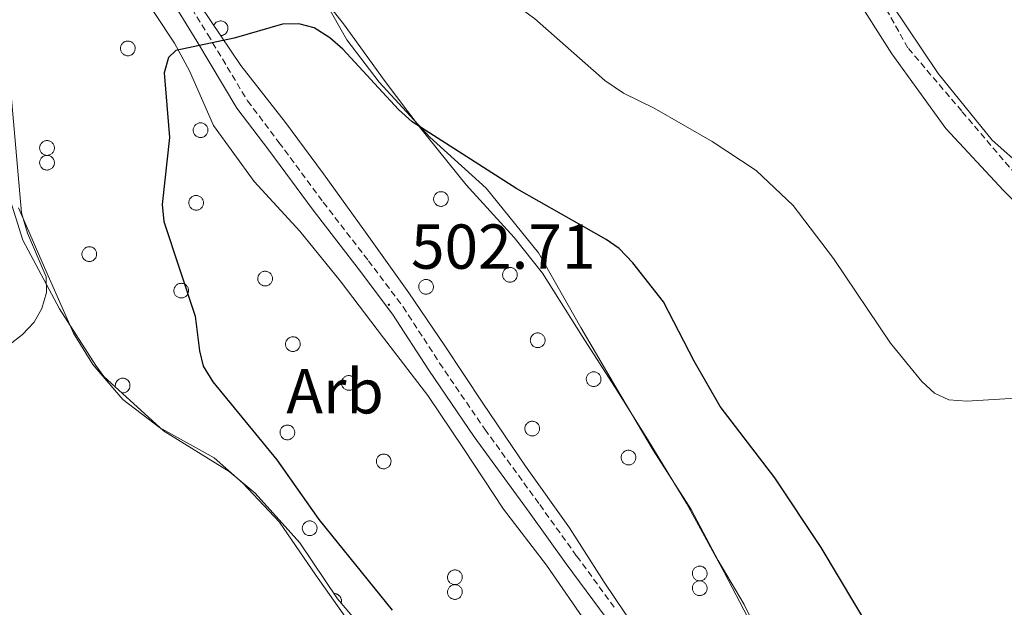
# Model space of a CAD drawing. Units: metres. Extents: x 569116 to 573602, y 4721442 to 4724458.
# Drawn here: x 570964 to 571119, y 4722079 to 4722172 of the extents above; entities that cross this region are included whole.
import ezdxf
from ezdxf.enums import TextEntityAlignment as Align

# ---------------------------------------------------------------- set-up
doc = ezdxf.new("R2010")
doc.units = ezdxf.units.M
doc.header["$MEASUREMENT"] = 0
doc.linetypes.add('TRAZOSX2', pattern=[1.5, 1, -0.5])
for name, color, linetype, lineweight in [('Carátula', 7, 'Continuous', 5), ('Level 11', 142, 'TRAZOSX2', 13), ('Level 21', 19, 'Continuous', 0), ('Level 35', 92, 'Continuous', 0), ('Level 36', 19, 'Continuous', 40), ('Level 37', 92, 'Continuous', 0), ('Level 4', 36, 'Continuous', 30), ('Level 41', 39, 'Continuous', 0), ('Level 5', 36, 'Continuous', 0), ('Level 7', 1, 'Continuous', 0)]:
    doc.layers.add(name, color=color, linetype=linetype, lineweight=lineweight)
doc.styles.add('Arial', font='ARIAL.TTF', dxfattribs={"height": 0.2})

# ---------------------------------------------------------------- blocks, each defined once
blk = doc.blocks.new('5PATER')
at = {"layer": 'Carátula', "linetype": 'Continuous', "lineweight": 5}
h = blk.add_hatch(color=250, dxfattribs=at)
edge = h.paths.add_edge_path()
edge.add_ellipse((0, 0), major_axis=(-1.33, -1.34), ratio=0.999422, start_angle=0, end_angle=360)

msp = doc.modelspace()

# ---------------------------------------------------------------- linework, layer by layer
at = {"layer": 'Level 11', "color": 142, "linetype": 'TRAZOSX2', "lineweight": 13}
msp.add_polyline3d([(571175.19, 4722076.84, 498.7), (571170.3, 4722080.59, 498.2), (571163.27, 4722091.32, 497.76), (571154.98, 4722106.32, 496.88), (571150.67, 4722113.67, 496.37), (571145.59, 4722120.41, 495.77), (571137.46, 4722129.43, 495), (571125.04, 4722142.96, 495), (571120.92, 4722147.57, 494.65), (571112.42, 4722157.55, 493.63), (571103.91, 4722167.53, 492.6), (571098.57, 4722177.08, 491.99), (571090.28, 4722191.28, 491.45), (571085.47, 4722198.03, 491.19), (571078.98, 4722210.07, 490.9)], dxfattribs=at)
at = {"layer": 'Level 21', "color": 19, "linetype": 'TRAZOSX2', "lineweight": 0}
msp.add_polyline3d([(570959.38, 4722218.52, 496.01), (570964.84, 4722212.1, 496.71), (570969.14, 4722207.76, 497.33), (570973.32, 4722203.04, 497.68), (570977.95, 4722195.24, 498.3), (570985.27, 4722182.69, 499.97), (570993.23, 4722169.65, 500.58), (570999.52, 4722159.18, 501.64), (571004.49, 4722152.62, 501.73), (571011.5, 4722143.15, 502.17), (571018.63, 4722133.93, 502.78), (571024.11, 4722126.65, 503.49), (571029.87, 4722117.76, 503.93), (571037.03, 4722107.31, 504.63), (571045.7, 4722095.4, 505.25), (571051.56, 4722087.26, 505.51), (571057.81, 4722078.76, 505.95)], dxfattribs=at)
at = {"layer": 'Level 21', "color": 19, "linetype": 'Continuous', "lineweight": 0}
msp.add_polyline3d([(570963.33, 4722210.72, 496.71), (570967.65, 4722206.36, 497.33), (570971.67, 4722201.83, 497.68), (570976.19, 4722194.2, 498.3), (570983.52, 4722181.64, 499.97), (570991.49, 4722168.6, 500.58), (570997.83, 4722158.03, 501.64), (571002.86, 4722151.4, 501.73), (571009.87, 4722141.92, 502.17), (571017, 4722132.69, 502.78), (571022.43, 4722125.47, 503.49), (571028.17, 4722116.63, 503.93), (571035.36, 4722106.13, 504.63), (571044.04, 4722094.2, 505.25), (571049.91, 4722086.06, 505.51), (571056.19, 4722077.52, 505.95)], dxfattribs=at)
at = {"layer": 'Level 35', "color": 92, "linetype": 'Continuous', "lineweight": 0, "ltscale": 0.5}
for points in [[(570988.59, 4722218.98, 497.52), (570992.77, 4722214.35, 497.58), (570991.89, 4722212.48, 497.71), (570991.57, 4722210.53, 498.11), (570992.45, 4722208.23, 498.24), (570997.32, 4722197.97, 499.3), (570998.57, 4722195.77, 500.35), (570999.63, 4722193.95, 500.35), (571004.78, 4722183.51, 500.82), (571011.45, 4722175.41, 501.8), (571013.07, 4722173.41, 502.4), (571014.7, 4722171.32, 502.4), (571021.3, 4722162.21, 502.8), (571026.65, 4722155.11, 504.51), (571034.08, 4722145.92, 504.51), (571041.68, 4722137.58, 505.3), (571046.17, 4722131.94, 505.76), (571052.42, 4722121.99, 505.76), (571057.99, 4722113.31, 505.9), (571062.89, 4722105.46, 506.69), (571068.96, 4722095.5, 506.69), (571074.85, 4722084.71, 506.76), (571079.21, 4722076.38, 507.74)], [(571062.62, 4722073.13, 507.55), (571055.9, 4722083.16, 507.55), (571050.43, 4722091.74, 507.42), (571043.44, 4722101.49, 507.22), (571036.73, 4722111.44, 506.76), (571030.69, 4722120.47, 506.49), (571025.03, 4722128.86, 506.42), (571018.14, 4722138.43, 505.96), (571011.54, 4722147.63, 505.57), (571005.51, 4722155.73, 505.17), (570998.45, 4722164.74, 504.12), (570992.12, 4722174.14, 503.26), (570987.87, 4722182, 502.73), (570986.9, 4722183.83, 502.27), (570982.55, 4722191.79, 500.82), (570977.7, 4722201.22, 499.89), (570973.8, 4722205.76, 499.1), (570970.31, 4722208.46, 498.57), (570968.7, 4722209.91, 498.44), (570961.99, 4722218.24, 498)], [(570957.92, 4722211.89, 499.64), (570963.97, 4722202.49, 500.3), (570971.03, 4722193.67, 500.64), (570975.33, 4722187.84, 501.43), (570981.67, 4722177.89, 502.09), (570988, 4722168.31, 502.42), (570990.33, 4722163.92, 502.94), (570994.14, 4722155.3, 503.21), (571000.55, 4722146.46, 503.34), (571007.77, 4722138.57, 503.54), (571014.15, 4722130.75, 503.87), (571021.03, 4722121.74, 504.6), (571028, 4722112.63, 505.39), (571033.66, 4722104.24, 505.39), (571039.99, 4722094.66, 505.78), (571046.77, 4722085.83, 507.1), (571053.47, 4722076.17, 507.3)], [(571021.54, 4722071.36, 504.46), (571013.73, 4722080.54, 503.6), (571007.78, 4722089.38, 502.62), (571000.75, 4722097.19, 501.96), (570996.6, 4722100.61, 501.96), (570986.26, 4722107.04, 501.69), (570976.8, 4722115.62, 501.62), (570975.56, 4722117.36, 501.56), (570969.79, 4722126.3, 501.03), (570963.99, 4722137.19, 500.96), (570960.39, 4722148.59, 500.96)]]:
    msp.add_polyline3d(points, dxfattribs=at)
at = {"layer": 'Level 36', "color": 92, "linetype": 'Continuous', "lineweight": 0}
for points in [[(570995.26, 4722169.48), (570995.42, 4722169.49), (570995.58, 4722169.52), (570995.73, 4722169.58), (570995.88, 4722169.65), (570996.01, 4722169.75), (570996.12, 4722169.86), (570996.22, 4722169.99), (570996.31, 4722170.13), (570996.37, 4722170.28), (570996.41, 4722170.44), (570996.42, 4722170.6), (570996.42, 4722170.76), (570996.39, 4722170.92), (570996.34, 4722171.07), (570996.27, 4722171.22), (570996.18, 4722171.35), (570996.07, 4722171.47), (570995.94, 4722171.58), (570995.81, 4722171.67), (570995.66, 4722171.73), (570995.5, 4722171.78), (570995.34, 4722171.8), (570995.18, 4722171.8), (570995.02, 4722171.78), (570994.87, 4722171.73), (570994.72, 4722171.67), (570994.58, 4722171.58), (570994.45, 4722171.48), (570994.35, 4722171.36), (570994.26, 4722171.22), (570994.18, 4722171.08)], [(570979.64, 4722113.05), (570979.83, 4722113.04), (570980.02, 4722113.06), (570980.2, 4722113.11), (570980.37, 4722113.2), (570980.53, 4722113.31), (570980.66, 4722113.44), (570980.77, 4722113.59), (570980.86, 4722113.76), (570980.92, 4722113.94), (570980.94, 4722114.13), (570980.94, 4722114.32), (570980.91, 4722114.5), (570980.84, 4722114.68), (570980.75, 4722114.85), (570980.63, 4722114.99), (570980.49, 4722115.12), (570980.33, 4722115.22), (570980.16, 4722115.3), (570979.98, 4722115.35), (570979.79, 4722115.36), (570979.6, 4722115.35), (570979.42, 4722115.3), (570979.24, 4722115.23), (570979.08, 4722115.13), (570978.94, 4722115), (570978.82, 4722114.85), (570978.73, 4722114.69), (570978.66, 4722114.51), (570978.63, 4722114.32), (570978.62, 4722114.13), (570978.65, 4722113.95)], [(571014.32, 4722079.84), (571014.34, 4722079.91), (571014.35, 4722079.98), (571014.36, 4722080.05), (571014.37, 4722080.12), (571014.37, 4722080.19), (571014.37, 4722080.27), (571014.36, 4722080.34), (571014.35, 4722080.41), (571014.34, 4722080.48), (571014.32, 4722080.54), (571014.29, 4722080.61), (571014.27, 4722080.68), (571014.23, 4722080.74), (571014.2, 4722080.8), (571014.16, 4722080.86), (571014.11, 4722080.92), (571014.07, 4722080.97), (571014.02, 4722081.02), (571013.97, 4722081.07), (571013.91, 4722081.11), (571013.85, 4722081.16), (571013.79, 4722081.19), (571013.73, 4722081.23), (571013.67, 4722081.26), (571013.6, 4722081.28), (571013.53, 4722081.31), (571013.46, 4722081.32), (571013.39, 4722081.34), (571013.32, 4722081.35), (571013.25, 4722081.35), (571013.18, 4722081.35)]]:
    msp.add_lwpolyline(points, dxfattribs=at)
for points in [[(570979.51, 4722167.88), (570979.56, 4722167.98), (570979.62, 4722168.09), (570979.69, 4722168.18), (570979.76, 4722168.27), (570979.85, 4722168.35), (570979.94, 4722168.42), (570980.04, 4722168.48), (570980.14, 4722168.53), (570980.25, 4722168.57), (570980.36, 4722168.6), (570980.47, 4722168.62), (570980.59, 4722168.62), (570980.71, 4722168.62), (570980.82, 4722168.6), (570980.93, 4722168.57), (570981.04, 4722168.54), (570981.15, 4722168.49), (570981.25, 4722168.43), (570981.34, 4722168.36), (570981.43, 4722168.28), (570981.5, 4722168.19), (570981.57, 4722168.1), (570981.63, 4722168), (570981.68, 4722167.89), (570981.71, 4722167.79), (570981.74, 4722167.67), (570981.76, 4722167.56), (570981.76, 4722167.44), (570981.75, 4722167.33), (570981.73, 4722167.21), (570981.7, 4722167.1), (570981.66, 4722166.99), (570981.61, 4722166.89), (570981.55, 4722166.79), (570981.48, 4722166.7), (570981.4, 4722166.62), (570981.31, 4722166.54), (570981.21, 4722166.47), (570981.11, 4722166.42), (570981.01, 4722166.37), (570980.89, 4722166.34), (570980.78, 4722166.31), (570980.67, 4722166.3), (570980.55, 4722166.3), (570980.43, 4722166.31), (570980.32, 4722166.33), (570980.21, 4722166.37), (570980.1, 4722166.41), (570980, 4722166.47), (570979.91, 4722166.53), (570979.82, 4722166.6), (570979.73, 4722166.69), (570979.66, 4722166.78), (570979.6, 4722166.87), (570979.54, 4722166.98), (570979.5, 4722167.08), (570979.47, 4722167.19), (570979.45, 4722167.31), (570979.44, 4722167.42), (570979.44, 4722167.54), (570979.45, 4722167.65), (570979.48, 4722167.77), (570979.51, 4722167.88)], [(570991.01, 4722154.96), (570991.06, 4722155.07), (570991.12, 4722155.17), (570991.19, 4722155.26), (570991.26, 4722155.35), (570991.35, 4722155.43), (570991.44, 4722155.5), (570991.54, 4722155.56), (570991.64, 4722155.61), (570991.75, 4722155.65), (570991.86, 4722155.68), (570991.97, 4722155.7), (570992.09, 4722155.71), (570992.21, 4722155.7), (570992.32, 4722155.69), (570992.43, 4722155.66), (570992.54, 4722155.62), (570992.65, 4722155.57), (570992.75, 4722155.51), (570992.84, 4722155.44), (570992.93, 4722155.36), (570993, 4722155.28), (570993.07, 4722155.19), (570993.13, 4722155.09), (570993.18, 4722154.98), (570993.22, 4722154.87), (570993.24, 4722154.76), (570993.26, 4722154.64), (570993.26, 4722154.53), (570993.25, 4722154.41), (570993.23, 4722154.3), (570993.2, 4722154.19), (570993.16, 4722154.08), (570993.11, 4722153.97), (570993.05, 4722153.88), (570992.98, 4722153.79), (570992.9, 4722153.7), (570992.81, 4722153.63), (570992.71, 4722153.56), (570992.61, 4722153.5), (570992.51, 4722153.46), (570992.4, 4722153.42), (570992.28, 4722153.4), (570992.17, 4722153.39), (570992.05, 4722153.39), (570991.94, 4722153.4), (570991.82, 4722153.42), (570991.71, 4722153.45), (570991.6, 4722153.5), (570991.5, 4722153.55), (570991.41, 4722153.61), (570991.32, 4722153.69), (570991.23, 4722153.77), (570991.16, 4722153.86), (570991.1, 4722153.96), (570991.05, 4722154.06), (570991, 4722154.17), (570990.97, 4722154.28), (570990.95, 4722154.39), (570990.94, 4722154.51), (570990.94, 4722154.62), (570990.95, 4722154.74), (570990.98, 4722154.85), (570991.01, 4722154.96)], [(570966.74, 4722152.15), (570966.78, 4722152.25), (570966.84, 4722152.35), (570966.91, 4722152.45), (570966.98, 4722152.53), (570967.07, 4722152.61), (570967.16, 4722152.69), (570967.26, 4722152.75), (570967.36, 4722152.8), (570967.47, 4722152.84), (570967.58, 4722152.87), (570967.7, 4722152.89), (570967.81, 4722152.89), (570967.93, 4722152.89), (570968.04, 4722152.87), (570968.16, 4722152.84), (570968.27, 4722152.8), (570968.37, 4722152.75), (570968.47, 4722152.69), (570968.56, 4722152.63), (570968.65, 4722152.55), (570968.73, 4722152.46), (570968.79, 4722152.37), (570968.85, 4722152.27), (570968.9, 4722152.16), (570968.94, 4722152.05), (570968.97, 4722151.94), (570968.98, 4722151.83), (570968.98, 4722151.71), (570968.98, 4722151.59), (570968.96, 4722151.48), (570968.93, 4722151.37), (570968.89, 4722151.26), (570968.83, 4722151.16), (570968.77, 4722151.06), (570968.7, 4722150.97), (570968.62, 4722150.88), (570968.53, 4722150.81), (570968.43, 4722150.74), (570968.33, 4722150.69), (570968.23, 4722150.64), (570968.12, 4722150.61), (570968, 4722150.58), (570967.89, 4722150.57), (570967.77, 4722150.57), (570967.66, 4722150.58), (570967.54, 4722150.6), (570967.43, 4722150.63), (570967.33, 4722150.68), (570967.22, 4722150.73), (570967.13, 4722150.8), (570967.04, 4722150.87), (570966.96, 4722150.95), (570966.88, 4722151.04), (570966.82, 4722151.14), (570966.77, 4722151.24), (570966.72, 4722151.35), (570966.69, 4722151.46), (570966.67, 4722151.58), (570966.66, 4722151.69), (570966.66, 4722151.81), (570966.68, 4722151.92), (570966.7, 4722152.04), (570966.74, 4722152.15)], [(570966.74, 4722149.82), (570966.78, 4722149.93), (570966.84, 4722150.03), (570966.91, 4722150.12), (570966.98, 4722150.21), (570967.07, 4722150.29), (570967.16, 4722150.36), (570967.26, 4722150.42), (570967.36, 4722150.47), (570967.47, 4722150.51), (570967.58, 4722150.54), (570967.7, 4722150.56), (570967.81, 4722150.57), (570967.93, 4722150.56), (570968.04, 4722150.55), (570968.16, 4722150.52), (570968.27, 4722150.48), (570968.37, 4722150.43), (570968.47, 4722150.37), (570968.56, 4722150.3), (570968.65, 4722150.22), (570968.73, 4722150.14), (570968.79, 4722150.04), (570968.85, 4722149.94), (570968.9, 4722149.84), (570968.94, 4722149.73), (570968.96, 4722149.62), (570968.98, 4722149.5), (570968.98, 4722149.39), (570968.98, 4722149.27), (570968.96, 4722149.16), (570968.93, 4722149.04), (570968.89, 4722148.94), (570968.83, 4722148.83), (570968.77, 4722148.73), (570968.7, 4722148.64), (570968.62, 4722148.56), (570968.53, 4722148.49), (570968.43, 4722148.42), (570968.33, 4722148.36), (570968.23, 4722148.32), (570968.12, 4722148.28), (570968, 4722148.26), (570967.89, 4722148.25), (570967.77, 4722148.25), (570967.66, 4722148.26), (570967.54, 4722148.28), (570967.43, 4722148.31), (570967.33, 4722148.35), (570967.22, 4722148.41), (570967.13, 4722148.47), (570967.04, 4722148.55), (570966.96, 4722148.63), (570966.88, 4722148.72), (570966.82, 4722148.82), (570966.77, 4722148.92), (570966.72, 4722149.03), (570966.69, 4722149.14), (570966.67, 4722149.25), (570966.66, 4722149.37), (570966.66, 4722149.48), (570966.68, 4722149.6), (570966.7, 4722149.71), (570966.74, 4722149.82)], [(570990.31, 4722143.49), (570990.36, 4722143.59), (570990.41, 4722143.69), (570990.48, 4722143.79), (570990.56, 4722143.87), (570990.64, 4722143.95), (570990.73, 4722144.02), (570990.83, 4722144.09), (570990.94, 4722144.14), (570991.05, 4722144.18), (570991.16, 4722144.21), (570991.27, 4722144.22), (570991.39, 4722144.23), (570991.5, 4722144.23), (570991.62, 4722144.21), (570991.73, 4722144.18), (570991.84, 4722144.14), (570991.94, 4722144.09), (570992.04, 4722144.03), (570992.14, 4722143.96), (570992.22, 4722143.89), (570992.3, 4722143.8), (570992.37, 4722143.71), (570992.43, 4722143.61), (570992.47, 4722143.5), (570992.51, 4722143.39), (570992.54, 4722143.28), (570992.55, 4722143.16), (570992.56, 4722143.05), (570992.55, 4722142.93), (570992.53, 4722142.82), (570992.5, 4722142.71), (570992.46, 4722142.6), (570992.41, 4722142.5), (570992.34, 4722142.4), (570992.27, 4722142.31), (570992.19, 4722142.22), (570992.11, 4722142.15), (570992.01, 4722142.08), (570991.91, 4722142.03), (570991.8, 4722141.98), (570991.69, 4722141.95), (570991.58, 4722141.92), (570991.46, 4722141.91), (570991.35, 4722141.91), (570991.23, 4722141.92), (570991.12, 4722141.94), (570991.01, 4722141.97), (570990.9, 4722142.02), (570990.8, 4722142.07), (570990.7, 4722142.14), (570990.61, 4722142.21), (570990.53, 4722142.29), (570990.46, 4722142.38), (570990.39, 4722142.48), (570990.34, 4722142.58), (570990.3, 4722142.69), (570990.27, 4722142.8), (570990.24, 4722142.91), (570990.23, 4722143.03), (570990.24, 4722143.15), (570990.25, 4722143.26), (570990.27, 4722143.37), (570990.31, 4722143.49)], [(571029.01, 4722144.09), (571029.06, 4722144.19), (571029.11, 4722144.29), (571029.18, 4722144.39), (571029.26, 4722144.48), (571029.34, 4722144.55), (571029.43, 4722144.63), (571029.53, 4722144.69), (571029.63, 4722144.74), (571029.74, 4722144.78), (571029.85, 4722144.81), (571029.97, 4722144.83), (571030.09, 4722144.83), (571030.2, 4722144.83), (571030.31, 4722144.81), (571030.43, 4722144.78), (571030.54, 4722144.75), (571030.64, 4722144.7), (571030.74, 4722144.64), (571030.83, 4722144.57), (571030.92, 4722144.49), (571031, 4722144.4), (571031.07, 4722144.31), (571031.12, 4722144.21), (571031.17, 4722144.1), (571031.21, 4722143.99), (571031.24, 4722143.88), (571031.25, 4722143.77), (571031.26, 4722143.65), (571031.25, 4722143.54), (571031.23, 4722143.42), (571031.2, 4722143.31), (571031.16, 4722143.2), (571031.11, 4722143.1), (571031.04, 4722143), (571030.97, 4722142.91), (571030.89, 4722142.83), (571030.8, 4722142.75), (571030.71, 4722142.69), (571030.61, 4722142.63), (571030.5, 4722142.58), (571030.39, 4722142.55), (571030.28, 4722142.52), (571030.16, 4722142.51), (571030.05, 4722142.51), (571029.93, 4722142.52), (571029.82, 4722142.54), (571029.71, 4722142.58), (571029.6, 4722142.62), (571029.5, 4722142.67), (571029.4, 4722142.74), (571029.31, 4722142.81), (571029.23, 4722142.9), (571029.16, 4722142.99), (571029.09, 4722143.08), (571029.04, 4722143.19), (571029, 4722143.29), (571028.96, 4722143.4), (571028.94, 4722143.52), (571028.93, 4722143.63), (571028.93, 4722143.75), (571028.95, 4722143.86), (571028.97, 4722143.98), (571029.01, 4722144.09)], [(570973.42, 4722135.39), (570973.47, 4722135.49), (570973.53, 4722135.59), (570973.59, 4722135.69), (570973.67, 4722135.77), (570973.75, 4722135.85), (570973.85, 4722135.93), (570973.94, 4722135.99), (570974.05, 4722136.04), (570974.16, 4722136.08), (570974.27, 4722136.11), (570974.38, 4722136.13), (570974.5, 4722136.13), (570974.61, 4722136.13), (570974.73, 4722136.11), (570974.84, 4722136.08), (570974.95, 4722136.05), (570975.05, 4722135.99), (570975.15, 4722135.94), (570975.25, 4722135.87), (570975.33, 4722135.79), (570975.41, 4722135.7), (570975.48, 4722135.61), (570975.54, 4722135.51), (570975.59, 4722135.4), (570975.62, 4722135.29), (570975.65, 4722135.18), (570975.66, 4722135.07), (570975.67, 4722134.95), (570975.66, 4722134.83), (570975.64, 4722134.72), (570975.61, 4722134.61), (570975.57, 4722134.5), (570975.52, 4722134.4), (570975.45, 4722134.3), (570975.38, 4722134.21), (570975.3, 4722134.13), (570975.21, 4722134.05), (570975.12, 4722133.98), (570975.02, 4722133.93), (570974.91, 4722133.88), (570974.8, 4722133.85), (570974.69, 4722133.82), (570974.57, 4722133.81), (570974.46, 4722133.81), (570974.34, 4722133.82), (570974.23, 4722133.84), (570974.12, 4722133.88), (570974.01, 4722133.92), (570973.91, 4722133.97), (570973.81, 4722134.04), (570973.72, 4722134.11), (570973.64, 4722134.19), (570973.57, 4722134.29), (570973.51, 4722134.38), (570973.45, 4722134.49), (570973.41, 4722134.59), (570973.38, 4722134.7), (570973.35, 4722134.82), (570973.35, 4722134.93), (570973.35, 4722135.05), (570973.36, 4722135.16), (570973.39, 4722135.28), (570973.42, 4722135.39)], [(571039.92, 4722132.12), (571039.96, 4722132.22), (571040.02, 4722132.32), (571040.09, 4722132.42), (571040.16, 4722132.51), (571040.25, 4722132.59), (571040.34, 4722132.66), (571040.44, 4722132.72), (571040.54, 4722132.77), (571040.65, 4722132.81), (571040.76, 4722132.84), (571040.88, 4722132.86), (571040.99, 4722132.86), (571041.11, 4722132.86), (571041.22, 4722132.84), (571041.34, 4722132.81), (571041.45, 4722132.77), (571041.55, 4722132.73), (571041.65, 4722132.67), (571041.74, 4722132.6), (571041.83, 4722132.52), (571041.9, 4722132.43), (571041.97, 4722132.34), (571042.03, 4722132.24), (571042.08, 4722132.13), (571042.12, 4722132.02), (571042.14, 4722131.91), (571042.16, 4722131.8), (571042.16, 4722131.68), (571042.16, 4722131.57), (571042.14, 4722131.45), (571042.11, 4722131.34), (571042.06, 4722131.23), (571042.01, 4722131.13), (571041.95, 4722131.03), (571041.88, 4722130.94), (571041.8, 4722130.86), (571041.71, 4722130.78), (571041.61, 4722130.71), (571041.51, 4722130.66), (571041.41, 4722130.61), (571041.3, 4722130.58), (571041.18, 4722130.55), (571041.07, 4722130.54), (571040.95, 4722130.54), (571040.84, 4722130.55), (571040.72, 4722130.57), (571040.61, 4722130.61), (571040.51, 4722130.65), (571040.4, 4722130.71), (571040.31, 4722130.77), (571040.22, 4722130.84), (571040.14, 4722130.93), (571040.06, 4722131.01), (571040, 4722131.11), (571039.95, 4722131.21), (571039.9, 4722131.32), (571039.87, 4722131.43), (571039.85, 4722131.55), (571039.84, 4722131.66), (571039.84, 4722131.78), (571039.86, 4722131.89), (571039.88, 4722132.01), (571039.92, 4722132.12)], [(571001.22, 4722131.51), (571001.27, 4722131.62), (571001.32, 4722131.72), (571001.39, 4722131.82), (571001.47, 4722131.9), (571001.55, 4722131.98), (571001.64, 4722132.05), (571001.74, 4722132.11), (571001.84, 4722132.17), (571001.95, 4722132.21), (571002.07, 4722132.23), (571002.18, 4722132.25), (571002.29, 4722132.26), (571002.41, 4722132.25), (571002.53, 4722132.24), (571002.64, 4722132.21), (571002.75, 4722132.17), (571002.85, 4722132.12), (571002.95, 4722132.06), (571003.04, 4722131.99), (571003.13, 4722131.92), (571003.21, 4722131.83), (571003.27, 4722131.74), (571003.33, 4722131.64), (571003.38, 4722131.53), (571003.42, 4722131.42), (571003.45, 4722131.31), (571003.46, 4722131.19), (571003.47, 4722131.08), (571003.46, 4722130.96), (571003.44, 4722130.85), (571003.41, 4722130.74), (571003.37, 4722130.63), (571003.31, 4722130.53), (571003.25, 4722130.43), (571003.18, 4722130.34), (571003.1, 4722130.25), (571003.01, 4722130.18), (571002.92, 4722130.11), (571002.82, 4722130.06), (571002.71, 4722130.01), (571002.6, 4722129.97), (571002.49, 4722129.95), (571002.37, 4722129.94), (571002.25, 4722129.94), (571002.14, 4722129.95), (571002.03, 4722129.97), (571001.91, 4722130), (571001.81, 4722130.05), (571001.71, 4722130.1), (571001.61, 4722130.17), (571001.52, 4722130.24), (571001.44, 4722130.32), (571001.37, 4722130.41), (571001.3, 4722130.51), (571001.25, 4722130.61), (571001.21, 4722130.72), (571001.17, 4722130.83), (571001.15, 4722130.95), (571001.14, 4722131.06), (571001.14, 4722131.18), (571001.16, 4722131.29), (571001.18, 4722131.4), (571001.22, 4722131.51)], [(570987.95, 4722129.61), (570988, 4722129.72), (570988.06, 4722129.82), (570988.13, 4722129.91), (570988.2, 4722130), (570988.29, 4722130.08), (570988.38, 4722130.15), (570988.47, 4722130.21), (570988.58, 4722130.27), (570988.69, 4722130.31), (570988.8, 4722130.33), (570988.91, 4722130.35), (570989.03, 4722130.36), (570989.15, 4722130.35), (570989.26, 4722130.34), (570989.37, 4722130.31), (570989.48, 4722130.27), (570989.59, 4722130.22), (570989.69, 4722130.16), (570989.78, 4722130.09), (570989.86, 4722130.01), (570989.94, 4722129.93), (570990.01, 4722129.83), (570990.07, 4722129.74), (570990.12, 4722129.63), (570990.15, 4722129.52), (570990.18, 4722129.41), (570990.2, 4722129.29), (570990.2, 4722129.18), (570990.19, 4722129.06), (570990.17, 4722128.95), (570990.14, 4722128.84), (570990.1, 4722128.73), (570990.05, 4722128.62), (570989.99, 4722128.53), (570989.92, 4722128.44), (570989.83, 4722128.35), (570989.75, 4722128.28), (570989.65, 4722128.21), (570989.55, 4722128.15), (570989.44, 4722128.11), (570989.33, 4722128.07), (570989.22, 4722128.05), (570989.11, 4722128.04), (570988.99, 4722128.04), (570988.87, 4722128.05), (570988.76, 4722128.07), (570988.65, 4722128.1), (570988.54, 4722128.15), (570988.44, 4722128.2), (570988.34, 4722128.27), (570988.25, 4722128.34), (570988.17, 4722128.42), (570988.1, 4722128.51), (570988.04, 4722128.61), (570987.98, 4722128.71), (570987.94, 4722128.82), (570987.91, 4722128.93), (570987.89, 4722129.04), (570987.88, 4722129.16), (570987.88, 4722129.27), (570987.89, 4722129.39), (570987.92, 4722129.5), (570987.95, 4722129.61)], [(571026.65, 4722130.22), (571026.7, 4722130.32), (571026.76, 4722130.42), (571026.82, 4722130.52), (571026.9, 4722130.61), (571026.98, 4722130.68), (571027.07, 4722130.75), (571027.17, 4722130.82), (571027.28, 4722130.87), (571027.39, 4722130.91), (571027.5, 4722130.94), (571027.61, 4722130.95), (571027.73, 4722130.96), (571027.84, 4722130.96), (571027.96, 4722130.94), (571028.07, 4722130.91), (571028.18, 4722130.87), (571028.28, 4722130.83), (571028.38, 4722130.77), (571028.48, 4722130.7), (571028.56, 4722130.62), (571028.64, 4722130.53), (571028.71, 4722130.44), (571028.77, 4722130.34), (571028.81, 4722130.23), (571028.85, 4722130.12), (571028.88, 4722130.01), (571028.89, 4722129.9), (571028.9, 4722129.78), (571028.89, 4722129.67), (571028.87, 4722129.55), (571028.84, 4722129.44), (571028.8, 4722129.33), (571028.75, 4722129.23), (571028.69, 4722129.13), (571028.61, 4722129.04), (571028.53, 4722128.95), (571028.45, 4722128.88), (571028.35, 4722128.81), (571028.25, 4722128.76), (571028.14, 4722128.71), (571028.03, 4722128.68), (571027.92, 4722128.65), (571027.8, 4722128.64), (571027.69, 4722128.64), (571027.57, 4722128.65), (571027.46, 4722128.67), (571027.35, 4722128.71), (571027.24, 4722128.75), (571027.14, 4722128.8), (571027.04, 4722128.87), (571026.95, 4722128.94), (571026.87, 4722129.03), (571026.8, 4722129.11), (571026.73, 4722129.21), (571026.68, 4722129.31), (571026.64, 4722129.42), (571026.61, 4722129.53), (571026.59, 4722129.65), (571026.57, 4722129.76), (571026.58, 4722129.88), (571026.59, 4722129.99), (571026.62, 4722130.11), (571026.65, 4722130.22)], [(571044.3, 4722121.77), (571044.35, 4722121.88), (571044.41, 4722121.98), (571044.47, 4722122.08), (571044.55, 4722122.16), (571044.63, 4722122.24), (571044.72, 4722122.31), (571044.82, 4722122.37), (571044.93, 4722122.43), (571045.03, 4722122.47), (571045.15, 4722122.5), (571045.26, 4722122.51), (571045.38, 4722122.52), (571045.49, 4722122.52), (571045.61, 4722122.5), (571045.72, 4722122.47), (571045.83, 4722122.43), (571045.93, 4722122.38), (571046.03, 4722122.32), (571046.13, 4722122.25), (571046.21, 4722122.18), (571046.29, 4722122.09), (571046.36, 4722122), (571046.41, 4722121.9), (571046.46, 4722121.79), (571046.5, 4722121.68), (571046.53, 4722121.57), (571046.54, 4722121.45), (571046.55, 4722121.34), (571046.54, 4722121.22), (571046.52, 4722121.11), (571046.49, 4722121), (571046.45, 4722120.89), (571046.4, 4722120.79), (571046.33, 4722120.69), (571046.26, 4722120.6), (571046.18, 4722120.51), (571046.09, 4722120.44), (571046, 4722120.37), (571045.9, 4722120.32), (571045.79, 4722120.27), (571045.68, 4722120.23), (571045.57, 4722120.21), (571045.45, 4722120.2), (571045.34, 4722120.2), (571045.22, 4722120.21), (571045.11, 4722120.23), (571045, 4722120.26), (571044.89, 4722120.31), (571044.79, 4722120.36), (571044.69, 4722120.43), (571044.6, 4722120.5), (571044.52, 4722120.58), (571044.45, 4722120.67), (571044.38, 4722120.77), (571044.33, 4722120.87), (571044.29, 4722120.98), (571044.25, 4722121.09), (571044.23, 4722121.21), (571044.22, 4722121.32), (571044.23, 4722121.44), (571044.24, 4722121.55), (571044.27, 4722121.67), (571044.3, 4722121.77)], [(571005.6, 4722121.17), (571005.65, 4722121.28), (571005.71, 4722121.38), (571005.77, 4722121.47), (571005.85, 4722121.56), (571005.93, 4722121.64), (571006.03, 4722121.71), (571006.12, 4722121.77), (571006.23, 4722121.82), (571006.34, 4722121.86), (571006.45, 4722121.89), (571006.56, 4722121.91), (571006.68, 4722121.92), (571006.79, 4722121.91), (571006.91, 4722121.9), (571007.02, 4722121.87), (571007.13, 4722121.83), (571007.23, 4722121.78), (571007.33, 4722121.72), (571007.43, 4722121.65), (571007.51, 4722121.57), (571007.59, 4722121.49), (571007.66, 4722121.39), (571007.72, 4722121.29), (571007.77, 4722121.19), (571007.8, 4722121.08), (571007.83, 4722120.97), (571007.85, 4722120.85), (571007.85, 4722120.74), (571007.84, 4722120.62), (571007.82, 4722120.51), (571007.79, 4722120.39), (571007.75, 4722120.29), (571007.7, 4722120.18), (571007.64, 4722120.09), (571007.57, 4722119.99), (571007.48, 4722119.91), (571007.4, 4722119.84), (571007.3, 4722119.77), (571007.2, 4722119.71), (571007.09, 4722119.67), (571006.98, 4722119.63), (571006.87, 4722119.61), (571006.75, 4722119.6), (571006.64, 4722119.59), (571006.52, 4722119.61), (571006.41, 4722119.63), (571006.3, 4722119.66), (571006.19, 4722119.71), (571006.09, 4722119.76), (571005.99, 4722119.83), (571005.9, 4722119.9), (571005.82, 4722119.98), (571005.75, 4722120.07), (571005.69, 4722120.17), (571005.63, 4722120.27), (571005.59, 4722120.38), (571005.56, 4722120.49), (571005.54, 4722120.6), (571005.53, 4722120.72), (571005.53, 4722120.83), (571005.54, 4722120.95), (571005.57, 4722121.06), (571005.6, 4722121.17)], [(571014.45, 4722115.03), (571014.5, 4722115.14), (571014.55, 4722115.24), (571014.62, 4722115.33), (571014.7, 4722115.42), (571014.78, 4722115.5), (571014.87, 4722115.57), (571014.97, 4722115.63), (571015.07, 4722115.68), (571015.18, 4722115.73), (571015.29, 4722115.75), (571015.41, 4722115.77), (571015.53, 4722115.78), (571015.64, 4722115.77), (571015.76, 4722115.76), (571015.87, 4722115.73), (571015.98, 4722115.69), (571016.08, 4722115.64), (571016.18, 4722115.58), (571016.27, 4722115.51), (571016.36, 4722115.43), (571016.44, 4722115.35), (571016.51, 4722115.25), (571016.56, 4722115.15), (571016.61, 4722115.05), (571016.65, 4722114.94), (571016.68, 4722114.83), (571016.69, 4722114.71), (571016.7, 4722114.6), (571016.69, 4722114.48), (571016.67, 4722114.37), (571016.64, 4722114.26), (571016.6, 4722114.15), (571016.55, 4722114.04), (571016.48, 4722113.95), (571016.41, 4722113.85), (571016.33, 4722113.77), (571016.24, 4722113.7), (571016.15, 4722113.63), (571016.05, 4722113.57), (571015.94, 4722113.53), (571015.83, 4722113.49), (571015.72, 4722113.47), (571015.6, 4722113.46), (571015.49, 4722113.46), (571015.37, 4722113.47), (571015.26, 4722113.49), (571015.15, 4722113.52), (571015.04, 4722113.57), (571014.94, 4722113.62), (571014.84, 4722113.69), (571014.75, 4722113.76), (571014.67, 4722113.84), (571014.6, 4722113.93), (571014.53, 4722114.03), (571014.48, 4722114.13), (571014.44, 4722114.24), (571014.4, 4722114.35), (571014.38, 4722114.46), (571014.37, 4722114.58), (571014.37, 4722114.69), (571014.39, 4722114.81), (571014.41, 4722114.92), (571014.45, 4722115.03)], [(571053.15, 4722115.64), (571053.19, 4722115.74), (571053.25, 4722115.84), (571053.32, 4722115.94), (571053.39, 4722116.03), (571053.48, 4722116.1), (571053.57, 4722116.17), (571053.67, 4722116.24), (571053.77, 4722116.29), (571053.88, 4722116.33), (571053.99, 4722116.36), (571054.11, 4722116.37), (571054.22, 4722116.38), (571054.34, 4722116.38), (571054.45, 4722116.36), (571054.57, 4722116.33), (571054.67, 4722116.29), (571054.78, 4722116.24), (571054.88, 4722116.19), (571054.97, 4722116.12), (571055.06, 4722116.04), (571055.13, 4722115.95), (571055.2, 4722115.86), (571055.26, 4722115.76), (571055.31, 4722115.65), (571055.35, 4722115.54), (571055.37, 4722115.43), (571055.39, 4722115.32), (571055.39, 4722115.2), (571055.39, 4722115.08), (571055.37, 4722114.97), (571055.34, 4722114.86), (571055.29, 4722114.75), (571055.24, 4722114.65), (571055.18, 4722114.55), (571055.11, 4722114.46), (571055.03, 4722114.37), (571054.94, 4722114.3), (571054.85, 4722114.23), (571054.75, 4722114.18), (571054.64, 4722114.13), (571054.53, 4722114.1), (571054.41, 4722114.07), (571054.3, 4722114.06), (571054.18, 4722114.06), (571054.07, 4722114.07), (571053.95, 4722114.09), (571053.84, 4722114.13), (571053.74, 4722114.17), (571053.63, 4722114.22), (571053.54, 4722114.29), (571053.45, 4722114.36), (571053.37, 4722114.44), (571053.29, 4722114.53), (571053.23, 4722114.63), (571053.18, 4722114.73), (571053.13, 4722114.84), (571053.1, 4722114.95), (571053.08, 4722115.07), (571053.07, 4722115.18), (571053.07, 4722115.3), (571053.09, 4722115.41), (571053.11, 4722115.53), (571053.15, 4722115.64)], [(571004.74, 4722107.22), (571004.78, 4722107.33), (571004.84, 4722107.43), (571004.91, 4722107.52), (571004.98, 4722107.61), (571005.07, 4722107.69), (571005.16, 4722107.76), (571005.26, 4722107.82), (571005.36, 4722107.87), (571005.47, 4722107.91), (571005.58, 4722107.94), (571005.7, 4722107.96), (571005.81, 4722107.97), (571005.93, 4722107.96), (571006.04, 4722107.95), (571006.15, 4722107.92), (571006.26, 4722107.88), (571006.37, 4722107.83), (571006.47, 4722107.77), (571006.56, 4722107.7), (571006.65, 4722107.62), (571006.72, 4722107.54), (571006.79, 4722107.44), (571006.85, 4722107.34), (571006.9, 4722107.24), (571006.94, 4722107.13), (571006.96, 4722107.02), (571006.98, 4722106.9), (571006.98, 4722106.79), (571006.97, 4722106.67), (571006.96, 4722106.56), (571006.93, 4722106.45), (571006.88, 4722106.34), (571006.83, 4722106.23), (571006.77, 4722106.13), (571006.7, 4722106.04), (571006.62, 4722105.96), (571006.53, 4722105.89), (571006.43, 4722105.82), (571006.33, 4722105.76), (571006.23, 4722105.72), (571006.12, 4722105.68), (571006, 4722105.66), (571005.89, 4722105.65), (571005.77, 4722105.65), (571005.66, 4722105.66), (571005.54, 4722105.68), (571005.43, 4722105.71), (571005.33, 4722105.76), (571005.22, 4722105.81), (571005.13, 4722105.87), (571005.04, 4722105.95), (571004.96, 4722106.03), (571004.88, 4722106.12), (571004.82, 4722106.22), (571004.77, 4722106.32), (571004.72, 4722106.43), (571004.69, 4722106.54), (571004.67, 4722106.65), (571004.66, 4722106.77), (571004.66, 4722106.88), (571004.67, 4722107), (571004.7, 4722107.11), (571004.74, 4722107.22)], [(571043.43, 4722107.83), (571043.48, 4722107.93), (571043.54, 4722108.03), (571043.61, 4722108.13), (571043.68, 4722108.21), (571043.77, 4722108.29), (571043.86, 4722108.36), (571043.96, 4722108.43), (571044.06, 4722108.48), (571044.17, 4722108.52), (571044.28, 4722108.55), (571044.39, 4722108.56), (571044.51, 4722108.57), (571044.63, 4722108.57), (571044.74, 4722108.55), (571044.85, 4722108.52), (571044.96, 4722108.48), (571045.07, 4722108.43), (571045.17, 4722108.37), (571045.26, 4722108.31), (571045.35, 4722108.23), (571045.42, 4722108.14), (571045.49, 4722108.05), (571045.55, 4722107.95), (571045.6, 4722107.84), (571045.63, 4722107.73), (571045.66, 4722107.62), (571045.68, 4722107.51), (571045.68, 4722107.39), (571045.67, 4722107.27), (571045.65, 4722107.16), (571045.62, 4722107.05), (571045.58, 4722106.94), (571045.53, 4722106.84), (571045.47, 4722106.74), (571045.4, 4722106.65), (571045.32, 4722106.56), (571045.23, 4722106.49), (571045.13, 4722106.42), (571045.03, 4722106.37), (571044.93, 4722106.32), (571044.81, 4722106.29), (571044.7, 4722106.26), (571044.59, 4722106.25), (571044.47, 4722106.25), (571044.35, 4722106.26), (571044.24, 4722106.28), (571044.13, 4722106.31), (571044.02, 4722106.36), (571043.92, 4722106.41), (571043.83, 4722106.48), (571043.74, 4722106.55), (571043.65, 4722106.63), (571043.58, 4722106.72), (571043.52, 4722106.82), (571043.46, 4722106.92), (571043.42, 4722107.03), (571043.39, 4722107.14), (571043.37, 4722107.25), (571043.36, 4722107.37), (571043.36, 4722107.49), (571043.37, 4722107.6), (571043.4, 4722107.71), (571043.43, 4722107.83)], [(571019.95, 4722102.65), (571020, 4722102.75), (571020.06, 4722102.85), (571020.13, 4722102.95), (571020.2, 4722103.03), (571020.29, 4722103.11), (571020.38, 4722103.18), (571020.48, 4722103.25), (571020.58, 4722103.3), (571020.69, 4722103.34), (571020.8, 4722103.37), (571020.91, 4722103.38), (571021.03, 4722103.39), (571021.15, 4722103.39), (571021.26, 4722103.37), (571021.37, 4722103.34), (571021.48, 4722103.3), (571021.59, 4722103.25), (571021.69, 4722103.19), (571021.78, 4722103.13), (571021.87, 4722103.05), (571021.94, 4722102.96), (571022.01, 4722102.87), (571022.07, 4722102.77), (571022.12, 4722102.66), (571022.16, 4722102.55), (571022.18, 4722102.44), (571022.2, 4722102.33), (571022.2, 4722102.21), (571022.19, 4722102.09), (571022.17, 4722101.98), (571022.14, 4722101.87), (571022.1, 4722101.76), (571022.05, 4722101.66), (571021.99, 4722101.56), (571021.92, 4722101.47), (571021.84, 4722101.38), (571021.75, 4722101.31), (571021.65, 4722101.24), (571021.55, 4722101.19), (571021.45, 4722101.14), (571021.34, 4722101.11), (571021.22, 4722101.08), (571021.11, 4722101.07), (571020.99, 4722101.07), (571020.88, 4722101.08), (571020.76, 4722101.1), (571020.65, 4722101.13), (571020.54, 4722101.18), (571020.44, 4722101.23), (571020.35, 4722101.3), (571020.26, 4722101.37), (571020.17, 4722101.45), (571020.1, 4722101.54), (571020.04, 4722101.64), (571019.99, 4722101.74), (571019.94, 4722101.85), (571019.91, 4722101.96), (571019.89, 4722102.08), (571019.88, 4722102.19), (571019.88, 4722102.31), (571019.89, 4722102.42), (571019.92, 4722102.53), (571019.95, 4722102.65)], [(571058.65, 4722103.25), (571058.7, 4722103.35), (571058.76, 4722103.45), (571058.82, 4722103.55), (571058.9, 4722103.64), (571058.98, 4722103.72), (571059.08, 4722103.79), (571059.17, 4722103.85), (571059.28, 4722103.9), (571059.39, 4722103.94), (571059.5, 4722103.97), (571059.61, 4722103.99), (571059.73, 4722103.99), (571059.85, 4722103.99), (571059.96, 4722103.97), (571060.07, 4722103.95), (571060.18, 4722103.91), (571060.29, 4722103.86), (571060.39, 4722103.8), (571060.48, 4722103.73), (571060.56, 4722103.65), (571060.64, 4722103.56), (571060.71, 4722103.47), (571060.77, 4722103.37), (571060.82, 4722103.27), (571060.85, 4722103.15), (571060.88, 4722103.04), (571060.9, 4722102.93), (571060.9, 4722102.81), (571060.89, 4722102.7), (571060.87, 4722102.58), (571060.84, 4722102.47), (571060.8, 4722102.36), (571060.75, 4722102.26), (571060.69, 4722102.16), (571060.61, 4722102.07), (571060.53, 4722101.99), (571060.45, 4722101.91), (571060.35, 4722101.85), (571060.25, 4722101.79), (571060.14, 4722101.74), (571060.03, 4722101.71), (571059.92, 4722101.68), (571059.81, 4722101.67), (571059.69, 4722101.67), (571059.57, 4722101.68), (571059.46, 4722101.7), (571059.35, 4722101.74), (571059.24, 4722101.78), (571059.14, 4722101.84), (571059.04, 4722101.9), (571058.95, 4722101.97), (571058.87, 4722102.06), (571058.8, 4722102.15), (571058.74, 4722102.24), (571058.68, 4722102.35), (571058.64, 4722102.45), (571058.61, 4722102.56), (571058.59, 4722102.68), (571058.58, 4722102.79), (571058.58, 4722102.91), (571058.59, 4722103.02), (571058.62, 4722103.14), (571058.65, 4722103.25)], [(571008.25, 4722092.08), (571008.3, 4722092.19), (571008.36, 4722092.29), (571008.43, 4722092.39), (571008.5, 4722092.47), (571008.59, 4722092.55), (571008.68, 4722092.62), (571008.78, 4722092.68), (571008.88, 4722092.73), (571008.99, 4722092.78), (571009.1, 4722092.81), (571009.21, 4722092.82), (571009.33, 4722092.83), (571009.45, 4722092.83), (571009.56, 4722092.81), (571009.67, 4722092.78), (571009.78, 4722092.74), (571009.89, 4722092.69), (571009.99, 4722092.63), (571010.08, 4722092.56), (571010.17, 4722092.49), (571010.24, 4722092.4), (571010.31, 4722092.31), (571010.37, 4722092.21), (571010.42, 4722092.1), (571010.46, 4722091.99), (571010.48, 4722091.88), (571010.5, 4722091.76), (571010.5, 4722091.65), (571010.49, 4722091.53), (571010.47, 4722091.42), (571010.44, 4722091.31), (571010.4, 4722091.2), (571010.35, 4722091.09), (571010.29, 4722091), (571010.22, 4722090.91), (571010.14, 4722090.82), (571010.05, 4722090.75), (571009.95, 4722090.68), (571009.85, 4722090.63), (571009.75, 4722090.58), (571009.63, 4722090.54), (571009.52, 4722090.52), (571009.41, 4722090.51), (571009.29, 4722090.51), (571009.18, 4722090.52), (571009.06, 4722090.54), (571008.95, 4722090.57), (571008.84, 4722090.62), (571008.74, 4722090.67), (571008.65, 4722090.74), (571008.56, 4722090.81), (571008.47, 4722090.89), (571008.4, 4722090.98), (571008.34, 4722091.08), (571008.29, 4722091.18), (571008.24, 4722091.29), (571008.21, 4722091.4), (571008.19, 4722091.51), (571008.18, 4722091.63), (571008.18, 4722091.75), (571008.19, 4722091.86), (571008.22, 4722091.97), (571008.25, 4722092.08)], [(571031.21, 4722084.34), (571031.26, 4722084.44), (571031.32, 4722084.55), (571031.39, 4722084.64), (571031.46, 4722084.73), (571031.55, 4722084.81), (571031.64, 4722084.88), (571031.74, 4722084.94), (571031.84, 4722084.99), (571031.95, 4722085.03), (571032.06, 4722085.06), (571032.17, 4722085.08), (571032.29, 4722085.08), (571032.41, 4722085.08), (571032.52, 4722085.06), (571032.63, 4722085.03), (571032.74, 4722085), (571032.85, 4722084.95), (571032.95, 4722084.89), (571033.04, 4722084.82), (571033.13, 4722084.74), (571033.2, 4722084.65), (571033.27, 4722084.56), (571033.33, 4722084.46), (571033.38, 4722084.35), (571033.42, 4722084.25), (571033.44, 4722084.13), (571033.46, 4722084.02), (571033.46, 4722083.9), (571033.45, 4722083.79), (571033.43, 4722083.67), (571033.4, 4722083.56), (571033.36, 4722083.45), (571033.31, 4722083.35), (571033.25, 4722083.25), (571033.18, 4722083.16), (571033.1, 4722083.08), (571033.01, 4722083), (571032.91, 4722082.93), (571032.81, 4722082.88), (571032.71, 4722082.83), (571032.59, 4722082.8), (571032.48, 4722082.77), (571032.37, 4722082.76), (571032.25, 4722082.76), (571032.14, 4722082.77), (571032.02, 4722082.79), (571031.91, 4722082.83), (571031.8, 4722082.87), (571031.7, 4722082.93), (571031.61, 4722082.99), (571031.52, 4722083.06), (571031.43, 4722083.15), (571031.36, 4722083.24), (571031.3, 4722083.33), (571031.24, 4722083.44), (571031.2, 4722083.54), (571031.17, 4722083.65), (571031.15, 4722083.77), (571031.14, 4722083.88), (571031.14, 4722084), (571031.15, 4722084.11), (571031.18, 4722084.23), (571031.21, 4722084.34)], [(571069.91, 4722084.94), (571069.96, 4722085.05), (571070.02, 4722085.15), (571070.08, 4722085.24), (571070.16, 4722085.33), (571070.24, 4722085.41), (571070.34, 4722085.48), (571070.43, 4722085.54), (571070.54, 4722085.59), (571070.65, 4722085.63), (571070.76, 4722085.66), (571070.87, 4722085.68), (571070.99, 4722085.69), (571071.11, 4722085.68), (571071.22, 4722085.67), (571071.33, 4722085.64), (571071.44, 4722085.6), (571071.55, 4722085.55), (571071.65, 4722085.49), (571071.74, 4722085.42), (571071.82, 4722085.34), (571071.9, 4722085.26), (571071.97, 4722085.16), (571072.03, 4722085.06), (571072.08, 4722084.96), (571072.11, 4722084.85), (571072.14, 4722084.73), (571072.16, 4722084.62), (571072.16, 4722084.51), (571072.15, 4722084.39), (571072.13, 4722084.27), (571072.1, 4722084.16), (571072.06, 4722084.05), (571072.01, 4722083.95), (571071.95, 4722083.85), (571071.87, 4722083.76), (571071.79, 4722083.68), (571071.71, 4722083.6), (571071.61, 4722083.54), (571071.51, 4722083.48), (571071.4, 4722083.44), (571071.29, 4722083.4), (571071.18, 4722083.38), (571071.07, 4722083.37), (571070.95, 4722083.36), (571070.83, 4722083.37), (571070.72, 4722083.4), (571070.61, 4722083.43), (571070.5, 4722083.47), (571070.4, 4722083.53), (571070.3, 4722083.59), (571070.21, 4722083.67), (571070.13, 4722083.75), (571070.06, 4722083.84), (571070, 4722083.94), (571069.94, 4722084.04), (571069.9, 4722084.15), (571069.87, 4722084.26), (571069.85, 4722084.37), (571069.84, 4722084.49), (571069.84, 4722084.6), (571069.85, 4722084.72), (571069.88, 4722084.83), (571069.91, 4722084.94)], [(571069.91, 4722082.62), (571069.96, 4722082.72), (571070.02, 4722082.82), (571070.08, 4722082.92), (571070.16, 4722083.01), (571070.24, 4722083.09), (571070.34, 4722083.15), (571070.43, 4722083.22), (571070.54, 4722083.27), (571070.65, 4722083.31), (571070.76, 4722083.34), (571070.87, 4722083.36), (571070.99, 4722083.36), (571071.1, 4722083.36), (571071.22, 4722083.34), (571071.33, 4722083.31), (571071.44, 4722083.27), (571071.55, 4722083.23), (571071.65, 4722083.17), (571071.74, 4722083.1), (571071.82, 4722083.02), (571071.9, 4722082.93), (571071.97, 4722082.84), (571072.03, 4722082.74), (571072.08, 4722082.63), (571072.11, 4722082.52), (571072.14, 4722082.41), (571072.16, 4722082.3), (571072.16, 4722082.18), (571072.15, 4722082.07), (571072.13, 4722081.95), (571072.1, 4722081.84), (571072.06, 4722081.73), (571072.01, 4722081.63), (571071.95, 4722081.53), (571071.87, 4722081.44), (571071.79, 4722081.35), (571071.71, 4722081.28), (571071.61, 4722081.21), (571071.51, 4722081.16), (571071.4, 4722081.11), (571071.29, 4722081.08), (571071.18, 4722081.05), (571071.07, 4722081.04), (571070.95, 4722081.04), (571070.83, 4722081.05), (571070.72, 4722081.07), (571070.61, 4722081.11), (571070.5, 4722081.15), (571070.4, 4722081.2), (571070.3, 4722081.27), (571070.21, 4722081.34), (571070.13, 4722081.43), (571070.06, 4722081.51), (571070, 4722081.61), (571069.94, 4722081.71), (571069.9, 4722081.82), (571069.87, 4722081.93), (571069.85, 4722082.05), (571069.84, 4722082.16), (571069.84, 4722082.28), (571069.85, 4722082.39), (571069.88, 4722082.51), (571069.91, 4722082.62)], [(571031.21, 4722082.01), (571031.26, 4722082.12), (571031.32, 4722082.22), (571031.39, 4722082.31), (571031.46, 4722082.4), (571031.55, 4722082.48), (571031.64, 4722082.55), (571031.74, 4722082.61), (571031.84, 4722082.67), (571031.95, 4722082.71), (571032.06, 4722082.73), (571032.17, 4722082.75), (571032.29, 4722082.76), (571032.41, 4722082.75), (571032.52, 4722082.74), (571032.63, 4722082.71), (571032.74, 4722082.67), (571032.85, 4722082.62), (571032.95, 4722082.56), (571033.04, 4722082.49), (571033.13, 4722082.41), (571033.2, 4722082.33), (571033.27, 4722082.24), (571033.33, 4722082.14), (571033.38, 4722082.03), (571033.42, 4722081.92), (571033.44, 4722081.81), (571033.46, 4722081.69), (571033.46, 4722081.58), (571033.45, 4722081.46), (571033.43, 4722081.35), (571033.4, 4722081.24), (571033.36, 4722081.13), (571033.31, 4722081.03), (571033.25, 4722080.93), (571033.18, 4722080.84), (571033.1, 4722080.75), (571033.01, 4722080.68), (571032.91, 4722080.61), (571032.81, 4722080.55), (571032.71, 4722080.51), (571032.59, 4722080.47), (571032.48, 4722080.45), (571032.37, 4722080.44), (571032.25, 4722080.44), (571032.13, 4722080.45), (571032.02, 4722080.47), (571031.91, 4722080.5), (571031.8, 4722080.55), (571031.7, 4722080.6), (571031.61, 4722080.67), (571031.52, 4722080.74), (571031.43, 4722080.82), (571031.36, 4722080.91), (571031.3, 4722081.01), (571031.24, 4722081.11), (571031.2, 4722081.22), (571031.17, 4722081.33), (571031.15, 4722081.44), (571031.14, 4722081.56), (571031.14, 4722081.68), (571031.15, 4722081.79), (571031.18, 4722081.9), (571031.21, 4722082.01)]]:
    msp.add_lwpolyline(points, close=True, dxfattribs=at)
for points in [[(571078.91, 4722213.08, 491.99), (571083.01, 4722206.51, 492.34), (571088.05, 4722196.87, 492.25), (571094.22, 4722186.14, 492.25), (571101.28, 4722174.57, 492.34), (571108.69, 4722163.5, 492.78), (571117.21, 4722152.95, 493.84), (571127.42, 4722143.93, 494.72), (571137.04, 4722134.02, 495.95), (571143.92, 4722124.67, 496.83), (571152.47, 4722112.52, 497.27), (571159.16, 4722100.94, 498.15), (571166.96, 4722089.39, 498.94), (571174.64, 4722083.02, 499.2), (571183.15, 4722078.15, 499.64)], [(571003.707, 4722202.887, 496.05), (571006.708, 4722206.657, 495.79), (571010.028, 4722207.107, 495.52), (571015.118, 4722205.986, 495.26), (571025.067, 4722202.885, 494.64), (571041.447, 4722199.433, 493.23), (571049.367, 4722198.752, 492.97), (571060.438, 4722200.981, 492.71), (571066.189, 4722203.091, 492.71), (571070.369, 4722204.171, 492.71), (571074.809, 4722204.15, 492.71), (571079.449, 4722201.42, 492.71), (571084.537, 4722194.739, 493.06), (571089.796, 4722186.218, 492.88), (571095.214, 4722176.336, 492.88), (571101.362, 4722166.595, 493.15), (571109.91, 4722154.823, 493.76), (571119.028, 4722145.022, 494.38), (571128.876, 4722135.25, 495.17)], [(571084.39, 4722066.67, 504.5), (571078.04, 4722079.61, 503.88), (571073.93, 4722086.56, 503.79), (571069.67, 4722094.61, 503.62), (571063.65, 4722103.98, 503.18), (571057.74, 4722113.97, 503.35), (571052.22, 4722123.36, 503.09), (571045.52, 4722135.18, 502.56), (571037.26, 4722145.37, 501.86), (571028.31, 4722153.43, 501.24), (571020.33, 4722162.14, 500.8), (571015.23, 4722168.82, 500.36), (571011.89, 4722174.67, 500.1), (571008.13, 4722182.24, 499.48), (571005.17, 4722187.73, 498.95), (571002.42, 4722194.21, 497.81), (571002.66, 4722200.15, 496.75), (571003.71, 4722202.89, 496.05)], [(570963.3, 4722142.27, 495.32), (570967.41, 4722132.83, 495.59), (570972, 4722122.47, 496.31), (570975.08, 4722117.53, 497.44), (570979.83, 4722111.99, 497.76), (570985.59, 4722107.59, 498.23), (570994.22, 4722102.79, 499.35), (570998.76, 4722098.81, 499.55), (571004.55, 4722092.65, 499.88), (571010.3, 4722084.26, 500.47), (571015.27, 4722077.24, 500.74)]]:
    msp.add_polyline3d(points, dxfattribs=at)
at = {"layer": 'Level 4', "color": 36, "linetype": 'Continuous', "lineweight": 30}
msp.add_polyline3d([(571101.31, 4722070.06, 500), (571090.21, 4722088.64, 500), (571082.89, 4722099.64, 500), (571074.25, 4722110.88, 500), (571070.13, 4722118.04, 500), (571065.27, 4722127.44, 500), (571060.434, 4722133.587, 500), (571058.255, 4722135.857, 500), (571056.215, 4722137.287, 500), (571042.066, 4722145.269, 500), (571025.568, 4722155.882, 500), (571023.368, 4722157.792, 500), (571014.58, 4722167.334, 500), (571012.51, 4722169.114, 500), (571010.03, 4722170.684, 500), (571007.621, 4722171.334, 500), (571005.05, 4722171.285, 500), (570997.4, 4722169.085, 500), (570988.199, 4722167.106, 500), (570987.009, 4722166.026, 500), (570986.358, 4722163.616, 500), (570987.206, 4722153.375, 500), (570986.004, 4722142.785, 500), (570986.294, 4722140.114, 500), (570991.261, 4722125.173, 500), (570991.9, 4722119.692, 500), (570992.489, 4722117.262, 500), (570994.049, 4722114.812, 500), (571004.176, 4722102.47, 500), (571010.785, 4722093.039, 500), (571022.392, 4722078.717, 500)], dxfattribs=at)
at = {"layer": 'Level 5', "color": 36, "linetype": 'Continuous', "lineweight": 0}
for points in [[(570989.99, 4722213.72, 495), (570994.15, 4722210.65, 495), (571000.63, 4722206.54, 495), (571004.73, 4722203.05, 495), (571008.4, 4722199.36, 495), (571022.71, 4722187.62, 495), (571031.55, 4722181.83, 495), (571044.87, 4722172.19, 495), (571056.02, 4722162.41, 495), (571058.93, 4722160.41, 495), (571063.77, 4722158.02, 495), (571072.94, 4722152.76, 495), (571079.94, 4722148.16, 495), (571085.77, 4722142.65, 495), (571092.15, 4722134.28, 495), (571101.17, 4722120.91, 495), (571106.08, 4722114.83, 495), (571108.09, 4722113, 495), (571110.36, 4722111.94, 495), (571113.22, 4722111.74, 495), (571120.99, 4722112.22, 495)], [(570959.569, 4722118.926, 495), (570963.929, 4722122.285, 495), (570965.81, 4722124.195, 495), (570967.01, 4722126.395, 495), (570967.741, 4722128.895, 495), (570967.671, 4722131.396, 495), (570964.743, 4722138.296, 495), (570963.793, 4722141.487, 495), (570962.117, 4722160.688, 495)]]:
    msp.add_polyline3d(points, dxfattribs=at)

# ---------------------------------------------------------------- block references
at = {"layer": 'Level 7', "color": 19, "linetype": 'Continuous', "lineweight": 0, "xscale": 0.09999983015004542, "yscale": 0.09999983015004542}
msp.add_blockref('5PATER', (571021.86, 4722126.97, 502.72), dxfattribs=at)

# ---------------------------------------------------------------- texts
at = {"layer": 'Level 37', "color": 92, "linetype": 'Continuous', "lineweight": 0, "style": 'Arial'}
msp.add_text('Arb', height=7, dxfattribs=at).set_placement((571013.347, 4722113.3, 501.4), align=Align.MIDDLE_CENTER)
at = {"layer": 'Level 41', "color": 19, "linetype": 'Continuous', "lineweight": 0, "style": 'Arial'}
msp.add_text('502.71', height=7, dxfattribs=at).set_placement((571025.36, 4722130.47, 502.72), align=Align.BOTTOM_LEFT)

doc.saveas('drawing.dxf')
